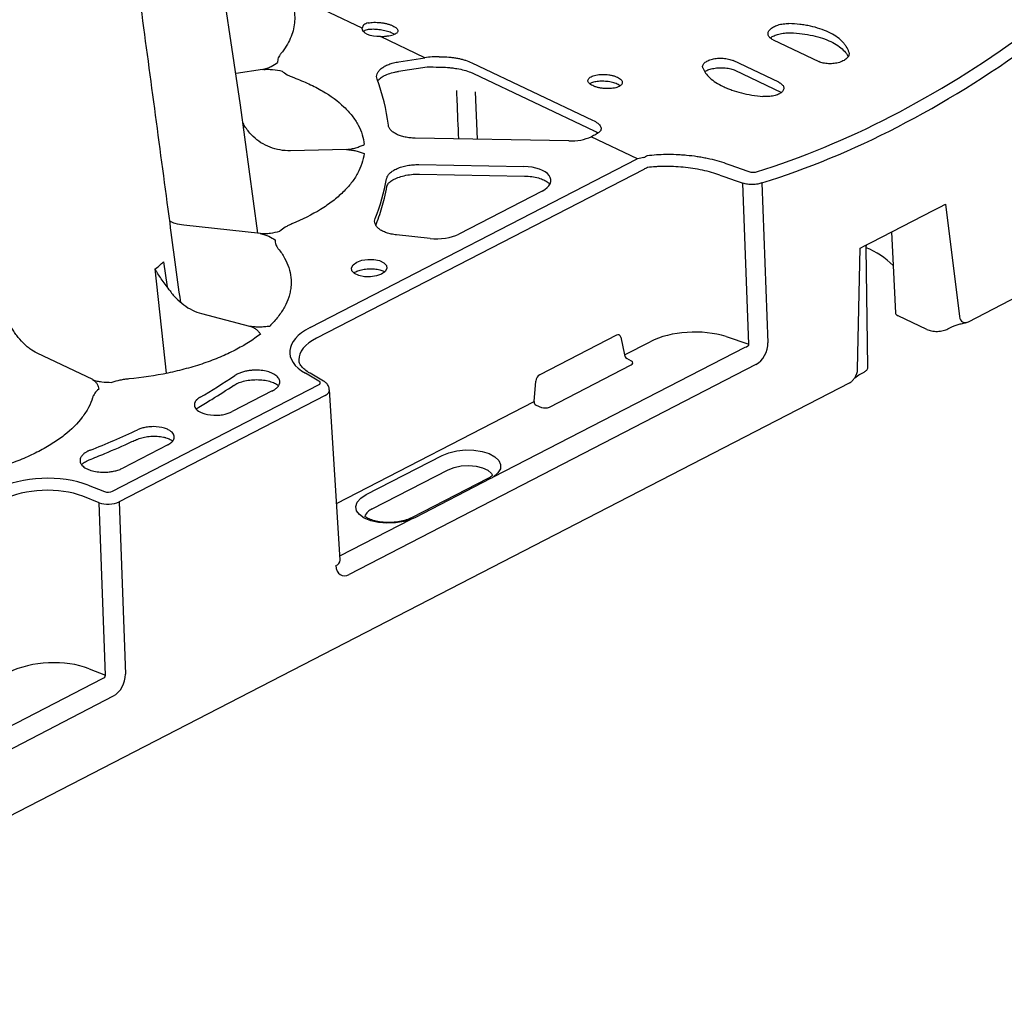
# Model space of a CAD drawing. Extents: x 13 to 3608, y 30 to 2544.
# Drawn here: x 2997 to 3164, y 822 to 989 of the extents above; entities that cross this region are included whole.
import ezdxf

# ---------------------------------------------------------------- set-up
doc = ezdxf.new("R2010")
doc.units = 0
doc.header["$LTSCALE"] = 12
doc.header["$MEASUREMENT"] = 0
doc.layers.add('DUENN-18', color=94, linetype='CONTINUOUS')
doc.layers.add('SICHTBAR', color=7, linetype='CONTINUOUS')

msp = doc.modelspace()

# ---------------------------------------------------------------- linework, layer by layer
at = {"layer": 'DUENN-18'}
for p, q in [((3055.021, 987.491), (3042.315, 993.52)), ((3055.45, 987.102), (3055.248, 986.882)), ((3127.512, 986.693), (3127.508, 986.694)), ((3065.598, 982.471), (3058.079, 986.039)), ((3124.667, 985.488), (3132.402, 981.818)), ((3061.202, 981.784), (3065.598, 982.471)), ((3073.566, 981.631), (3094.053, 971.909)), ((3125.606, 978.314), (3117.871, 981.985)), ((3038.088, 980.501), (3033.639, 979.806)), ((3061.168, 980.169), (3066.013, 980.926)), ((3061.168, 980.169), (3061.174, 980.17)), ((3073.888, 979.792), (3073.872, 979.8)), ((3073.888, 979.792), (3094.316, 970.098)), ((3118.195, 980.336), (3126.065, 976.59)), ((3074.569, 968.647), (3074.229, 976.685)), ((3094.316, 970.098), (3094.302, 970.105)), ((3090.034, 968.363), (3063.985, 968.842)), ((3101.66, 965.358), (3093.821, 969.078)), ((3052.326, 966.942), (3042.855, 966.716)), ((3046.156, 936.744), (3101.619, 965.338)), ((3064.601, 964.362), (3082.426, 964.035)), ((3064.73, 962.755), (3064.733, 962.754)), ((3064.733, 962.754), (3082.491, 962.428)), ((3085.49, 959.877), (3071.362, 952.593)), ((3120.563, 933.968), (3119.538, 961.198)), ((3141.397, 951.246), (3151.789, 956.603)), ((3151.789, 956.603), (3152.9, 957.176)), ((3152.9, 957.176), (3153.867, 957.674)), ((3153.867, 957.674), (3156.26, 938.622)), ((3037.737, 952.693), (3024.755, 954.109)), ((3066.506, 951.834), (3060.801, 952.456)), ((3144.7, 952.949), (3144.99, 947.264)), ((3138.979, 929.713), (3139.402, 950.217)), ((3139.402, 950.217), (3140.232, 950.645)), ((3140.232, 950.645), (3140.62, 950.852)), ((3140.435, 950.276), (3140.432, 950.451)), ((3140.62, 950.852), (3141.397, 951.246)), ((3021.848, 929.001), (3019.904, 946.679)), ((3021.312, 947.906), (3021.935, 943.674)), ((3027.752, 939.142), (3035.922, 936.993)), ((3098.085, 935.468), (3085.102, 928.774)), ((3098.827, 935.106), (3099.45, 932.111)), ((3116.681, 935.227), (3120.563, 933.968)), ((3077.259, 911.474), (3119.898, 933.456)), ((3099.45, 932.111), (3103.821, 934.364)), ((3009.354, 927.934), (2999.898, 932.422)), ((3100.636, 931.081), (3099.848, 931.531)), ((3086.745, 923.292), (3100.569, 930.419)), ((3047.677, 927.697), (3045.37, 929.014)), ((3012.692, 909.024), (3047.609, 927.025)), ((3084.132, 924.214), (3084.432, 927.685)), ((3039.769, 926.012), (3032.978, 922.511)), ((3050.673, 906.965), (3084.132, 924.214)), ((3084.469, 923.602), (3085.41, 923.231)), ((3022.032, 916.868), (3014.416, 912.942)), ((3055.67, 908.449), (3068.532, 915.079)), ((3056.707, 906.028), (3069.568, 912.658)), ((3008.581, 910.048), (3011.337, 908.963)), ((3076.323, 911.198), (3063.462, 904.568)), ((3076.775, 911.166), (3063.914, 904.536)), ((3076.323, 911.198), (3076.311, 911.191)), ((3011.475, 877.881), (3010.408, 907.083)), ((3051.236, 898.058), (3063.314, 904.285)), ((3008.719, 878.966), (3011.475, 877.881)), ((2977.226, 859.904), (3011.004, 877.318))]:
    msp.add_line(p, q, dxfattribs=at)
at = {"layer": 'DUENN-18', "flags": 128}
for points in [[(3058.079, 986.039), (3057.474, 986.048), (3056.891, 986.118), (3056.355, 986.244), (3055.887, 986.423), (3055.506, 986.647), (3055.228, 986.907), (3055.064, 987.192), (3055.021, 987.491)], [(3054.071, 947.83), (3054.931, 948.147), (3055.943, 948.305), (3056.985, 948.285), (3057.929, 948.089), (3058.664, 947.74), (3059.099, 947.282), (3059.183, 946.768), (3058.906, 946.261), (3058.3, 945.823), (3057.44, 945.505), (3056.428, 945.347), (3055.386, 945.368), (3054.442, 945.564), (3053.707, 945.912), (3053.272, 946.371), (3053.188, 946.885), (3053.465, 947.391), (3054.071, 947.83)], [(3021.548, 918.144), (3021.556, 918.142), (3021.558, 918.141)], [(3068.532, 915.079), (3069.695, 915.552), (3071.043, 915.872), (3072.491, 916.021), (3073.948, 915.988), (3075.324, 915.777), (3076.532, 915.399), (3077.496, 914.88), (3078.156, 914.25), (3078.47, 913.551), (3078.42, 912.825), (3078.008, 912.118), (3077.259, 911.474)], [(3069.568, 912.658), (3070.594, 913.061), (3071.791, 913.31), (3073.062, 913.385), (3074.306, 913.281), (3075.42, 913.005), (3076.315, 912.58), (3076.918, 912.041), (3077.098, 911.716)], [(3063.314, 904.285), (3062.045, 903.889), (3060.634, 903.656), (3059.17, 903.601), (3057.744, 903.727), (3056.445, 904.027), (3055.355, 904.482), (3054.543, 905.063), (3054.059, 905.734), (3053.933, 906.453), (3054.173, 907.175), (3054.765, 907.854), (3055.67, 908.449)]]:
    msp.add_lwpolyline(points, dxfattribs=at)
at = {"layer": 'DUENN-18'}
for centre, radius, start, end in [((3027.104, 967.269), 32.552, 6.67113, 20.80321), ((3024.954, 968.145), 34.743, 338.19179, 349.74642), ((2972.855, 1019.041), 108.825, 300.1483, 303.8095), ((2952.18, 1058.933), 153.792, 291.6345, 294.89862), ((3057.506, 903.944), 2.231, 110.97356, 158.18809)]:
    msp.add_arc(centre, radius, start, end, dxfattribs=at)
for centre, major_axis, ratio, start_param, end_param in [((3136.1, 1144.775), (81.256, 179.398), 0.6380999, 3.6570473, 3.9832052), ((3066.054, 973.681), (10.926, 3.384), 0.7596106, 1.159637, 1.3803576), ((3107.483, 1158.355), (214.256, 66.37), 0.7596106, 4.3012296, 4.3042299), ((3090.49, 970.849), (5.023, 0.178), 0.494119, 4.6039904, 5.4198269), ((3081.963, 961.548), (5.022, 0.183), 0.49417, 5.4731017, 7.7435656), ((3256.291, 1087.739), (928.818, -315.524), 0.165408, 4.6178565, 4.6220762), ((3067.837, 954.266), (5.018, 0.18), 0.4945961, 4.4261681, 5.4731898), ((3157.676, 939.509), (0.829, 1.83), 0.6380357, 2.3366852, 3.8202151), ((3054.266, 932.898), (11.544, 0.416), 0.4943695, 2.3317796, 3.8150303), ((3110.869, 931.025), (10.035, 0.362), 0.4936334, 0.9354566, 2.3314644), ((3098.128, 934.589), (0.419, 0.915), 0.6375906, 5.5695802, 6.9658436), ((3119.839, 933.906), (0.725, 0.054), 0.6239364, 4.7474953, 6.3008384), ((3099.769, 931.934), (-0.268, 0.426), 0.4540387, 0.8833712, 2.4367143), ((3099.833, 930.748), (1.032, 0.035), 0.4810626, 5.4900398, 6.9459019), ((3137.547, 929.132), (0.851, 1.778), 0.6472688, 4.4990115, 5.3301681), ((3085.146, 927.897), (0.418, 0.914), 0.6394928, 0.6834446, 2.079708), ((3046.903, 927.359), (1.004, 0.036), 0.4943695, 5.4733722, 6.956623), ((3084.516, 924.071), (-0.162, 0.478), 0.7344111, 1.0319425, 2.5852855), ((3086.049, 923.642), (1.004, 0.035), 0.5084416, 4.0044117, 5.4602737), ((3001.103, 905.491), (11.541, 0.416), 0.4946453, 0.8482271, 2.3314779), ((3011.988, 909.359), (1.004, 0.036), 0.4946453, 3.9898198, 5.4730705), ((3002.216, 875.011), (10.035, 0.362), 0.493603, 0.8482134, 2.3314642), ((3010.948, 877.77), (0.493, 0.233), 0.8217795, 4.4473676, 6.0007106)]:
    msp.add_ellipse(centre, major_axis=major_axis, ratio=ratio, start_param=start_param, end_param=end_param, dxfattribs=at)
for points, knots in [([(3024.236, 941.017), (3023.617, 945.63), (3021.391, 962.224), (3011.127, 1038.742), (3001.459, 1110.815), (2997.136, 1143.042)], [0, 0, 0, 0, 0.0580465, 0.2169195, 1, 1, 1, 1]), ([(3042.315, 993.52), (3042.804, 992.696), (3043.151, 991.852), (3043.457, 990.555), (3043.524, 990.116), (3043.58, 989.237), (3043.571, 988.797), (3043.48, 987.917), (3043.397, 987.475), (3043.157, 986.595), (3043.001, 986.158), (3042.424, 984.86), (3041.899, 984.009), (3041.228, 983.172)], [0, 0, 0, 0, 0.25, 0.25, 0.375, 0.375, 0.5, 0.5, 0.625, 0.625, 0.75, 0.75, 1, 1, 1, 1]), ([(3056.009, 988.363), (3055.86, 988.331), (3055.726, 988.287), (3055.489, 988.178), (3055.384, 988.11), (3055.214, 987.958), (3055.148, 987.874), (3055.054, 987.691), (3055.027, 987.592), (3055.021, 987.491)], [0, 0, 0, 0, 0.25, 0.25, 0.5, 0.5, 0.75, 0.75, 1, 1, 1, 1]), ([(3056.009, 988.363), (3056.29, 988.423), (3056.624, 988.46), (3057.16, 988.475), (3057.346, 988.474), (3057.728, 988.457), (3057.919, 988.442), (3058.304, 988.399), (3058.499, 988.371), (3058.878, 988.302), (3059.062, 988.262), (3059.418, 988.17), (3059.592, 988.117), (3059.912, 988.004), (3060.061, 987.944), (3060.473, 987.749), (3060.69, 987.606), (3060.912, 987.385), (3060.968, 987.311), (3061.043, 987.165), (3061.062, 987.092), (3061.064, 986.951), (3061.046, 986.884), (3060.974, 986.754), (3060.919, 986.693), (3060.708, 986.523), (3060.498, 986.428), (3060.235, 986.357)], [0, 0, 0, 0, 0.125, 0.125, 0.1875, 0.1875, 0.25, 0.25, 0.3125, 0.3125, 0.375, 0.375, 0.4375, 0.4375, 0.5, 0.5, 0.625, 0.625, 0.6875, 0.6875, 0.75, 0.75, 0.8125, 0.8125, 0.875, 0.875, 1, 1, 1, 1]), ([(3124.667, 985.488), (3124.442, 985.595), (3124.259, 985.718), (3123.974, 985.997), (3123.878, 986.147), (3123.808, 986.386), (3123.797, 986.467), (3123.8, 986.629), (3123.814, 986.71), (3123.867, 986.873), (3123.906, 986.955), (3124.007, 987.114), (3124.069, 987.192), (3124.216, 987.344), (3124.302, 987.418), (3124.491, 987.559), (3124.595, 987.626), (3124.821, 987.752), (3124.944, 987.812), (3125.203, 987.921), (3125.339, 987.97), (3125.763, 988.102), (3126.072, 988.169), (3126.695, 988.251), (3127.018, 988.267), (3127.332, 988.256)], [0, 0, 0, 0, 0.125, 0.125, 0.25, 0.25, 0.3125, 0.3125, 0.375, 0.375, 0.4375, 0.4375, 0.5, 0.5, 0.5625, 0.5625, 0.625, 0.625, 0.6875, 0.6875, 0.75, 0.75, 0.875, 0.875, 1, 1, 1, 1]), ([(3137.51, 983.427), (3137.405, 983.756), (3137.252, 984.076), (3136.952, 984.542), (3136.84, 984.694), (3136.592, 984.995), (3136.456, 985.144), (3135.72, 985.864), (3134.97, 986.37), (3133.602, 987.019), (3133.114, 987.213), (3132.084, 987.552), (3131.541, 987.699), (3130.683, 987.883), (3130.389, 987.939), (3129.796, 988.037), (3129.496, 988.079), (3128.586, 988.188), (3127.966, 988.235), (3127.332, 988.256)], [0, 0, 0, 0, 0.125, 0.125, 0.1875, 0.1875, 0.25, 0.25, 0.5, 0.5, 0.625, 0.625, 0.75, 0.75, 0.8125, 0.8125, 0.875, 0.875, 1, 1, 1, 1]), ([(3060.488, 986.439), (3060.036, 986.672), (3059.545, 986.884), (3058.581, 987.119), (3057.564, 987.263), (3056.596, 987.297), (3055.875, 987.232), (3055.568, 987.138), (3055.45, 987.102)], [0, 0, 0, 0, 0.1661774, 0.3407581, 0.5175565, 0.6986197, 0.8841858, 1, 1, 1, 1]), ([(3124.161, 985.793), (3124.192, 985.823), (3124.326, 985.954), (3124.827, 986.226), (3125.621, 986.504), (3126.568, 986.686), (3127.204, 986.688), (3127.514, 986.689)], [0, 0, 0, 0, 0.0663398, 0.2892053, 0.5245517, 0.7691413, 1, 1, 1, 1]), ([(3127.508, 986.676), (3127.719, 986.674), (3128.59, 986.666), (3130.049, 986.492), (3131.822, 986.154), (3133.418, 985.667), (3134.796, 985.057), (3135.938, 984.344), (3136.778, 983.568), (3137.25, 982.981), (3137.363, 982.673), (3137.377, 982.632)], [0, 0, 0, 0, 0.04344, 0.179386, 0.3136998, 0.4479986, 0.5811541, 0.7139029, 0.8466487, 0.9796403, 1, 1, 1, 1]), ([(3058.079, 986.039), (3058.283, 986.047), (3058.484, 986.061), (3058.877, 986.101), (3059.073, 986.126), (3059.442, 986.184), (3059.616, 986.216), (3059.944, 986.284), (3060.097, 986.32), (3060.235, 986.357)], [0, 0, 0, 0, 0.25, 0.25, 0.5, 0.5, 0.75, 0.75, 1, 1, 1, 1]), ([(3041.228, 983.172), (3041.18, 983.112), (3041.13, 983.051), (3041.042, 982.929), (3041.001, 982.867), (3040.888, 982.682), (3040.827, 982.557), (3040.683, 982.179), (3040.643, 981.92), (3040.66, 981.663)], [0, 0, 0, 0, 0.125, 0.125, 0.25, 0.25, 0.5, 0.5, 1, 1, 1, 1]), ([(3137.51, 983.427), (3137.562, 983.263), (3137.564, 983.098), (3137.468, 982.762), (3137.371, 982.598), (3137.157, 982.364), (3137.074, 982.288), (3136.889, 982.145), (3136.788, 982.078), (3136.564, 981.949), (3136.443, 981.889), (3136.187, 981.78), (3136.053, 981.73), (3135.772, 981.642), (3135.623, 981.604), (3135.322, 981.539), (3135.169, 981.513), (3134.857, 981.473), (3134.697, 981.46), (3134.38, 981.446), (3134.223, 981.445), (3133.756, 981.463), (3133.448, 981.501), (3132.887, 981.625), (3132.626, 981.711), (3132.402, 981.818)], [0, 0, 0, 0, 0.125, 0.125, 0.25, 0.25, 0.3125, 0.3125, 0.375, 0.375, 0.4375, 0.4375, 0.5, 0.5, 0.5625, 0.5625, 0.625, 0.625, 0.6875, 0.6875, 0.75, 0.75, 0.875, 0.875, 1, 1, 1, 1]), ([(3038.088, 980.501), (3038.369, 980.545), (3038.632, 980.613), (3039.121, 980.779), (3039.342, 980.875), (3039.96, 981.187), (3040.311, 981.427), (3040.66, 981.663)], [0, 0, 0, 0, 0.25, 0.25, 0.5, 0.5, 1, 1, 1, 1]), ([(3057.534, 978.83), (3057.476, 978.982), (3057.449, 979.136), (3057.451, 979.444), (3057.482, 979.601), (3057.602, 979.91), (3057.69, 980.06), (3057.921, 980.353), (3058.065, 980.498), (3058.401, 980.768), (3058.592, 980.895), (3059.02, 981.133), (3059.258, 981.244), (3059.763, 981.44), (3060.031, 981.526), (3060.598, 981.675), (3060.896, 981.737), (3061.202, 981.784)], [0, 0, 0, 0, 0.125, 0.125, 0.25, 0.25, 0.375, 0.375, 0.5, 0.5, 0.625, 0.625, 0.75, 0.75, 0.875, 0.875, 1, 1, 1, 1]), ([(3068.714, 982.63), (3069.14, 982.623), (3069.572, 982.595), (3070.229, 982.524), (3070.451, 982.495), (3070.887, 982.427), (3071.101, 982.389), (3071.524, 982.303), (3071.731, 982.255), (3072.14, 982.151), (3072.339, 982.094), (3072.907, 981.914), (3073.253, 981.78), (3073.566, 981.631)], [0, 0, 0, 0, 0.25, 0.25, 0.375, 0.375, 0.5, 0.5, 0.625, 0.625, 0.75, 0.75, 1, 1, 1, 1]), ([(3112.75, 980.739), (3112.698, 980.885), (3112.697, 981.031), (3112.794, 981.324), (3112.892, 981.465), (3113.107, 981.664), (3113.191, 981.728), (3113.376, 981.848), (3113.479, 981.905), (3113.703, 982.011), (3113.825, 982.061), (3114.081, 982.15), (3114.215, 982.189), (3114.497, 982.259), (3114.646, 982.289), (3114.948, 982.338), (3115.101, 982.356), (3115.413, 982.382), (3115.574, 982.39), (3115.892, 982.392), (3116.049, 982.388), (3116.517, 982.357), (3116.824, 982.312), (3117.385, 982.18), (3117.646, 982.091), (3117.871, 981.985)], [0, 0, 0, 0, 0.125, 0.125, 0.25, 0.25, 0.3125, 0.3125, 0.375, 0.375, 0.4375, 0.4375, 0.5, 0.5, 0.5625, 0.5625, 0.625, 0.625, 0.6875, 0.6875, 0.75, 0.75, 0.875, 0.875, 1, 1, 1, 1]), ([(3038.108, 980.504), (3038.398, 980.491), (3038.688, 980.509), (3039.264, 980.51), (3039.546, 980.492), (3040.377, 980.406), (3040.911, 980.305), (3041.439, 980.206)], [0, 0, 0, 0, 0.25, 0.25, 0.5, 0.5, 1, 1, 1, 1]), ([(3041.439, 980.206), (3041.676, 979.985), (3041.967, 979.777), (3042.461, 979.498), (3042.636, 979.41), (3042.914, 979.286), (3043.01, 979.245), (3043.205, 979.168), (3043.307, 979.13), (3043.408, 979.093)], [0, 0, 0, 0, 0.5, 0.5, 0.75, 0.75, 0.875, 0.875, 1, 1, 1, 1]), ([(3057.642, 978.524), (3057.731, 978.644), (3057.918, 978.895), (3058.538, 979.341), (3059.417, 979.743), (3060.326, 980.029), (3060.955, 980.12), (3061.178, 980.152)], [0, 0, 0, 0, 0.2025581, 0.4223746, 0.6455575, 0.8739571, 1, 1, 1, 1]), ([(3066.001, 980.925), (3066.183, 980.921), (3067.009, 980.902), (3067.837, 980.889), (3068.483, 980.879)], [0, 0, 0, 0, 0.219955, 1, 1, 1, 1]), ([(3068.483, 980.879), (3068.912, 980.866), (3069.596, 980.846), (3070.292, 980.742), (3070.552, 980.703)], [0, 0, 0, 0, 0.6266892, 1, 1, 1, 1]), ([(3070.552, 980.703), (3070.726, 980.681), (3071.331, 980.606), (3072.306, 980.372), (3073.267, 980.076), (3073.706, 979.865), (3073.865, 979.788)], [0, 0, 0, 0, 0.13657284, 0.47582321, 0.80963094, 1, 1, 1, 1]), ([(3112.75, 980.739), (3112.802, 980.591), (3112.866, 980.443), (3113.02, 980.152), (3113.108, 980.009), (3113.408, 979.585), (3113.653, 979.312), (3114.236, 978.781), (3114.576, 978.522), (3115.329, 978.037), (3115.743, 977.809), (3116.418, 977.488), (3116.653, 977.384), (3117.141, 977.185), (3117.395, 977.089), (3118.174, 976.816), (3118.718, 976.654), (3119.852, 976.369), (3120.446, 976.246), (3121.674, 976.042), (3122.296, 975.964), (3122.927, 975.909)], [0, 0, 0, 0, 0.0625, 0.0625, 0.125, 0.125, 0.25, 0.25, 0.375, 0.375, 0.5, 0.5, 0.5625, 0.5625, 0.625, 0.625, 0.75, 0.75, 0.875, 0.875, 1, 1, 1, 1]), ([(3113.077, 980.13), (3113.107, 980.154), (3113.247, 980.261), (3113.771, 980.48), (3114.583, 980.686), (3115.553, 980.793), (3116.564, 980.767), (3117.464, 980.611), (3118.029, 980.435), (3118.188, 980.339), (3118.192, 980.336)], [0, 0, 0, 0, 0.0411806, 0.1913737, 0.3462907, 0.5080419, 0.6730655, 0.8368754, 0.9962382, 1, 1, 1, 1]), ([(3043.408, 979.093), (3044.299, 978.764), (3045.15, 978.411), (3046.769, 977.658), (3047.529, 977.262), (3049.661, 976.019), (3050.888, 975.117), (3052.175, 973.896), (3052.42, 973.647), (3052.879, 973.144), (3053.094, 972.89), (3053.696, 972.12), (3054.041, 971.595), (3054.615, 970.524), (3054.845, 969.976), (3055.182, 968.87), (3055.29, 968.312), (3055.337, 967.749)], [0, 0, 0, 0, 0.125, 0.125, 0.25, 0.25, 0.5, 0.5, 0.5625, 0.5625, 0.625, 0.625, 0.75, 0.75, 0.875, 0.875, 1, 1, 1, 1]), ([(3099.092, 978.249), (3099.096, 978.329), (3099.082, 978.409), (3099.017, 978.568), (3098.965, 978.649), (3098.827, 978.805), (3098.741, 978.881), (3098.536, 979.026), (3098.416, 979.096), (3098.152, 979.224), (3098.008, 979.282), (3097.692, 979.39), (3097.525, 979.437), (3097.176, 979.518), (3096.993, 979.551), (3096.618, 979.604), (3096.429, 979.622), (3096.049, 979.644), (3095.856, 979.647), (3095.482, 979.638), (3095.3, 979.626), (3094.945, 979.587), (3094.774, 979.56), (3094.455, 979.493), (3094.306, 979.453), (3094.03, 979.359), (3093.907, 979.307), (3093.69, 979.193), (3093.595, 979.13), (3093.442, 978.998), (3093.382, 978.928), (3093.299, 978.783), (3093.275, 978.707), (3093.266, 978.554), (3093.28, 978.477), (3093.345, 978.32), (3093.396, 978.242), (3093.533, 978.091), (3093.62, 978.016), (3093.826, 977.872), (3093.943, 977.804), (3094.207, 977.676), (3094.355, 977.616), (3094.668, 977.507), (3094.834, 977.459), (3095.184, 977.374), (3095.368, 977.339), (3095.739, 977.282), (3095.929, 977.261), (3096.313, 977.234), (3096.502, 977.228), (3096.875, 977.232), (3097.06, 977.242), (3097.415, 977.277), (3097.583, 977.302), (3097.903, 977.367), (3098.055, 977.407), (3098.328, 977.499), (3098.452, 977.551), (3098.671, 977.668), (3098.765, 977.732), (3098.996, 977.935), (3099.082, 978.088), (3099.092, 978.249)], [0, 0, 0, 0, 0.03125, 0.03125, 0.0625, 0.0625, 0.09375, 0.09375, 0.125, 0.125, 0.15625, 0.15625, 0.1875, 0.1875, 0.21875, 0.21875, 0.25, 0.25, 0.28125, 0.28125, 0.3125, 0.3125, 0.34375, 0.34375, 0.375, 0.375, 0.40625, 0.40625, 0.4375, 0.4375, 0.46875, 0.46875, 0.5, 0.5, 0.53125, 0.53125, 0.5625, 0.5625, 0.59375, 0.59375, 0.625, 0.625, 0.65625, 0.65625, 0.6875, 0.6875, 0.71875, 0.71875, 0.75, 0.75, 0.78125, 0.78125, 0.8125, 0.8125, 0.84375, 0.84375, 0.875, 0.875, 0.90625, 0.90625, 0.9375, 0.9375, 1, 1, 1, 1]), ([(3098.695, 977.712), (3098.647, 977.757), (3098.464, 977.927), (3097.86, 978.172), (3096.973, 978.399), (3095.979, 978.502), (3095.007, 978.479), (3094.206, 978.326), (3093.726, 978.167), (3093.627, 978.05), (3093.62, 978.043)], [0, 0, 0, 0, 0.0541794, 0.2073224, 0.3614616, 0.5170792, 0.6741565, 0.831985, 0.9895224, 1, 1, 1, 1]), ([(3125.606, 978.314), (3125.831, 978.208), (3126.014, 978.087), (3126.299, 977.816), (3126.394, 977.672), (3126.464, 977.447), (3126.475, 977.371), (3126.471, 977.22), (3126.457, 977.145), (3126.403, 976.996), (3126.364, 976.921), (3126.262, 976.778), (3126.2, 976.709), (3126.052, 976.576), (3125.966, 976.511), (3125.776, 976.39), (3125.672, 976.334), (3125.445, 976.23), (3125.322, 976.181), (3125.062, 976.095), (3124.926, 976.058), (3124.5, 975.96), (3124.191, 975.917), (3123.566, 975.877), (3123.243, 975.881), (3122.927, 975.909)], [0, 0, 0, 0, 0.125, 0.125, 0.25, 0.25, 0.3125, 0.3125, 0.375, 0.375, 0.4375, 0.4375, 0.5, 0.5, 0.5625, 0.5625, 0.625, 0.625, 0.6875, 0.6875, 0.75, 0.75, 0.875, 0.875, 1, 1, 1, 1]), ([(3070.976, 976.907), (3070.995, 976.424), (3071.107, 973.648), (3071.221, 970.872), (3071.309, 968.707)], [0.30359608, 0.30359608, 0.30359608, 0.30359608, 0.45684184, 1, 1, 1, 1]), ([(3036.533, 969.106), (3036.259, 969.384), (3036.018, 969.642), (3035.59, 970.148), (3035.401, 970.398), (3035.078, 970.89), (3034.942, 971.133), (3034.819, 971.399), (3034.809, 971.422), (3034.799, 971.445)], [0, 0, 0, 0, 0.25, 0.25, 0.5, 0.5, 0.75, 0.75, 0.77377585, 0.77377585, 0.77377585, 0.77377585]), ([(3094.053, 971.909), (3094.405, 971.742), (3094.696, 971.566), (3095.042, 971.288), (3095.142, 971.193), (3095.304, 971.006), (3095.368, 970.912), (3095.461, 970.725), (3095.49, 970.632), (3095.511, 970.451), (3095.504, 970.362), (3095.454, 970.192), (3095.412, 970.108), (3095.291, 969.949), (3095.214, 969.874), (3095.12, 969.803)], [0, 0, 0, 0, 0.25, 0.25, 0.375, 0.375, 0.5, 0.5, 0.625, 0.625, 0.75, 0.75, 0.875, 0.875, 1, 1, 1, 1]), ([(3063.985, 968.842), (3063.686, 968.847), (3063.394, 968.866), (3062.824, 968.928), (3062.544, 968.972), (3062.004, 969.086), (3061.75, 969.154), (3061.27, 969.312), (3061.043, 969.403), (3060.628, 969.605), (3060.442, 969.714), (3060.112, 969.948), (3059.967, 970.075), (3059.729, 970.339), (3059.635, 970.475), (3059.496, 970.757), (3059.452, 970.903), (3059.435, 971.051)], [0, 0, 0, 0, 0.125, 0.125, 0.25, 0.25, 0.375, 0.375, 0.5, 0.5, 0.625, 0.625, 0.75, 0.75, 0.875, 0.875, 1, 1, 1, 1]), ([(3095.12, 969.803), (3094.977, 969.695), (3094.797, 969.582), (3094.363, 969.34), (3094.107, 969.211), (3093.821, 969.078)], [0, 0, 0, 0, 0.5, 0.5, 1, 1, 1, 1]), ([(3094.295, 970.096), (3094.511, 969.994), (3094.791, 969.863), (3094.941, 969.743), (3094.975, 969.716)], [0, 0, 0, 0, 0.7704248, 1, 1, 1, 1]), ([(3042.855, 966.716), (3042.257, 966.702), (3041.662, 966.745), (3040.488, 966.945), (3039.924, 967.099), (3038.841, 967.511), (3038.318, 967.773), (3037.364, 968.381), (3036.925, 968.731), (3036.533, 969.122)], [0, 0, 0, 0, 0.25, 0.25, 0.5, 0.5, 0.75, 0.75, 1, 1, 1, 1]), ([(3052.326, 966.942), (3052.614, 966.949), (3052.896, 966.981), (3053.443, 967.08), (3053.7, 967.145), (3054.195, 967.296), (3054.433, 967.381), (3054.893, 967.561), (3055.115, 967.655), (3055.337, 967.749)], [0, 0, 0, 0, 0.25, 0.25, 0.5, 0.5, 0.75, 0.75, 1, 1, 1, 1]), ([(3052.326, 966.942), (3052.613, 966.892), (3052.895, 966.873), (3053.439, 966.8), (3053.695, 966.747), (3054.186, 966.62), (3054.422, 966.546), (3054.876, 966.388), (3055.097, 966.304), (3055.316, 966.221)], [0, 0, 0, 0, 0.25, 0.25, 0.5, 0.5, 0.75, 0.75, 1, 1, 1, 1]), ([(3055.316, 966.221), (3055.253, 965.655), (3055.129, 965.088), (3054.762, 963.969), (3054.52, 963.416), (3053.922, 962.325), (3053.566, 961.786), (3052.947, 960.989), (3052.726, 960.725), (3052.254, 960.2), (3052.004, 959.939), (3051.212, 959.167), (3050.632, 958.667), (3049.369, 957.696), (3048.684, 957.223), (3046.499, 955.868), (3044.871, 955.044), (3043.069, 954.301)], [0, 0, 0, 0, 0.125, 0.125, 0.25, 0.25, 0.375, 0.375, 0.4375, 0.4375, 0.5, 0.5, 0.625, 0.625, 0.75, 0.75, 1, 1, 1, 1]), ([(3103.348, 965.898), (3103.829, 965.963), (3104.333, 966.014), (3105.389, 966.088), (3105.943, 966.111), (3107.067, 966.125), (3107.639, 966.117), (3108.512, 966.082), (3108.806, 966.066), (3109.399, 966.026), (3109.698, 966.002), (3110.586, 965.919), (3111.174, 965.848), (3112.049, 965.717), (3112.339, 965.67), (3112.917, 965.567), (3113.206, 965.511), (3114.626, 965.215), (3115.683, 964.924), (3116.661, 964.574)], [0, 0, 0, 0, 0.125, 0.125, 0.25, 0.25, 0.375, 0.375, 0.4375, 0.4375, 0.5, 0.5, 0.625, 0.625, 0.6875, 0.6875, 0.75, 0.75, 1, 1, 1, 1]), ([(3059.142, 961.96), (3059.172, 962.125), (3059.233, 962.286), (3059.371, 962.523), (3059.425, 962.601), (3059.548, 962.756), (3059.618, 962.833), (3059.847, 963.056), (3060.027, 963.196), (3060.439, 963.461), (3060.673, 963.585), (3061.177, 963.807), (3061.447, 963.906), (3062.028, 964.078), (3062.333, 964.15), (3062.958, 964.264), (3063.282, 964.306), (3063.94, 964.358), (3064.27, 964.369), (3064.601, 964.362)], [0, 0, 0, 0, 0.125, 0.125, 0.1875, 0.1875, 0.25, 0.25, 0.375, 0.375, 0.5, 0.5, 0.625, 0.625, 0.75, 0.75, 0.875, 0.875, 1, 1, 1, 1]), ([(3120.543, 963.189), (3120.736, 963.12), (3120.972, 963.076), (3121.44, 963.054), (3121.662, 963.076), (3121.829, 963.128)], [0, 0, 0, 0, 0.5, 0.5, 1, 1, 1, 1]), ([(3059.207, 960.706), (3059.206, 960.728), (3059.202, 960.821), (3059.359, 961.097), (3059.814, 961.545), (3060.574, 961.989), (3061.551, 962.362), (3062.703, 962.626), (3063.8, 962.76), (3064.476, 962.743), (3064.73, 962.737)], [0, 0, 0, 0, 0.0431674, 0.1797713, 0.3278129, 0.4706389, 0.6133986, 0.7609351, 0.9103728, 1, 1, 1, 1]), ([(3082.491, 962.428), (3082.71, 962.42), (3083.349, 962.396), (3084.356, 962.25), (3085.405, 961.954), (3086.193, 961.577), (3086.622, 961.262), (3086.708, 961.137), (3086.792, 960.998)], [0, 0, 0, 0, 0.11418354, 0.33359262, 0.55076442, 0.76351588, 0.97098627, 1, 1, 1, 1]), ([(3057.307, 954.074), (3057.436, 954.413), (3058.047, 956.023), (3058.716, 958.306), (3059.058, 960.034), (3059.207, 960.706)], [0, 0, 0, 0, 0.2463178, 0.7097526, 1, 1, 1, 1]), ([(3024.755, 954.109), (3024.269, 954.168), (3023.464, 954.267), (3022.718, 954.629), (3022.388, 954.788)], [0, 0, 0, 0, 0.60437144, 1, 1, 1, 1]), ([(3060.801, 952.456), (3060.496, 952.49), (3060.204, 952.537), (3059.644, 952.657), (3059.374, 952.731), (3058.871, 952.904), (3058.641, 953.002), (3058.219, 953.218), (3058.027, 953.339), (3057.698, 953.593), (3057.56, 953.728), (3057.336, 954.011), (3057.25, 954.16), (3057.139, 954.461), (3057.112, 954.614), (3057.117, 954.925), (3057.149, 955.083), (3057.211, 955.238)], [0, 0, 0, 0, 0.125, 0.125, 0.25, 0.25, 0.375, 0.375, 0.5, 0.5, 0.625, 0.625, 0.75, 0.75, 0.875, 0.875, 1, 1, 1, 1]), ([(3037.737, 952.693), (3038.018, 952.663), (3038.307, 952.658), (3038.884, 952.685), (3039.166, 952.716), (3040, 952.842), (3040.537, 952.969), (3041.068, 953.093)], [0, 0, 0, 0, 0.25, 0.25, 0.5, 0.5, 1, 1, 1, 1]), ([(3043.069, 954.301), (3042.967, 954.258), (3042.864, 954.216), (3042.666, 954.129), (3042.57, 954.084), (3042.288, 953.947), (3042.111, 953.851), (3041.608, 953.548), (3041.312, 953.326), (3041.068, 953.093)], [0, 0, 0, 0, 0.125, 0.125, 0.25, 0.25, 0.5, 0.5, 1, 1, 1, 1]), ([(3037.713, 952.696), (3037.987, 952.607), (3038.248, 952.552), (3038.733, 952.409), (3038.951, 952.324), (3039.561, 952.04), (3039.906, 951.817), (3040.249, 951.597)], [0, 0, 0, 0, 0.25, 0.25, 0.5, 0.5, 1, 1, 1, 1]), ([(3040.249, 951.597), (3040.224, 951.341), (3040.258, 951.083), (3040.391, 950.711), (3040.449, 950.589), (3040.556, 950.409), (3040.596, 950.35), (3040.681, 950.231), (3040.729, 950.173), (3040.776, 950.114)], [0, 0, 0, 0, 0.5, 0.5, 0.75, 0.75, 0.875, 0.875, 1, 1, 1, 1]), ([(3040.776, 950.114), (3041.191, 949.599), (3041.548, 949.073), (3042.145, 947.998), (3042.382, 947.456), (3042.914, 945.816), (3043.033, 944.705), (3042.878, 943.295), (3042.832, 943.012), (3042.709, 942.448), (3042.632, 942.168), (3042.359, 941.33), (3042.118, 940.776), (3041.518, 939.676), (3041.156, 939.129), (3040.322, 938.057), (3039.849, 937.532), (3039.321, 937.018)], [0, 0, 0, 0, 0.125, 0.125, 0.25, 0.25, 0.5, 0.5, 0.5625, 0.5625, 0.625, 0.625, 0.75, 0.75, 0.875, 0.875, 1, 1, 1, 1]), ([(3140.432, 950.451), (3140.441, 950.542), (3140.46, 950.648), (3140.556, 950.803), (3140.632, 950.859), (3140.622, 950.853), (3140.62, 950.852)], [0, 0, 0, 0, 0.222354, 0.7203193, 0.954916, 1, 1, 1, 1]), ([(3022.307, 943.149), (3022.072, 943.493), (3021.836, 943.811), (3021.38, 944.428), (3021.158, 944.728), (3020.745, 945.31), (3020.553, 945.592), (3020.29, 946.006), (3020.206, 946.143), (3020.088, 946.345), (3020.049, 946.412), (3019.975, 946.546), (3019.938, 946.613), (3019.904, 946.679)], [0, 0, 0, 0, 0.25, 0.25, 0.5, 0.5, 0.75, 0.75, 0.875, 0.875, 0.9375, 0.9375, 1, 1, 1, 1]), ([(3053.628, 946.026), (3053.726, 946.092), (3053.977, 946.263), (3054.666, 946.51), (3055.574, 946.692), (3056.581, 946.745), (3057.547, 946.656), (3058.354, 946.455), (3058.679, 946.278), (3058.824, 946.2)], [0, 0, 0, 0, 0.095121, 0.2441767, 0.3991717, 0.5578592, 0.7174135, 0.8743728, 1, 1, 1, 1]), ([(3022.307, 943.149), (3022.475, 942.903), (3022.655, 942.664), (3023.03, 942.203), (3023.226, 941.981), (3023.842, 941.343), (3024.292, 940.948), (3025.225, 940.262), (3025.711, 939.966), (3026.723, 939.47), (3027.236, 939.278), (3027.752, 939.142)], [0, 0, 0, 0, 0.125, 0.125, 0.25, 0.25, 0.5, 0.5, 0.75, 0.75, 1, 1, 1, 1]), ([(2999.898, 932.422), (2999.489, 932.615), (2999.086, 932.858), (2998.488, 933.296), (2998.29, 933.454), (2997.896, 933.796), (2997.703, 933.978), (2997.138, 934.549), (2996.78, 934.966), (2996.272, 935.646), (2996.108, 935.882), (2995.795, 936.365), (2995.646, 936.612), (2995.481, 936.853)], [0, 0, 0, 0, 0.25, 0.25, 0.375, 0.375, 0.5, 0.5, 0.75, 0.75, 0.875, 0.875, 1, 1, 1, 1]), ([(3035.922, 936.993), (3036.17, 936.928), (3036.388, 936.841), (3036.77, 936.641), (3036.931, 936.53), (3037.215, 936.295), (3037.338, 936.17), (3037.56, 935.916), (3037.66, 935.786), (3037.759, 935.657)], [0, 0, 0, 0, 0.25, 0.25, 0.5, 0.5, 0.75, 0.75, 1, 1, 1, 1]), ([(3035.963, 936.982), (3036.229, 936.978), (3036.498, 936.937), (3037.056, 936.89), (3037.337, 936.884), (3037.905, 936.896), (3038.191, 936.913), (3038.757, 936.959), (3039.04, 936.988), (3039.321, 937.018)], [0, 0, 0, 0, 0.25, 0.25, 0.5, 0.5, 0.75, 0.75, 1, 1, 1, 1]), ([(3037.759, 935.657), (3037.135, 935.167), (3036.457, 934.691), (3035.019, 933.782), (3034.259, 933.349), (3032.655, 932.522), (3031.812, 932.129), (3030.487, 931.571), (3030.035, 931.389), (3029.11, 931.038), (3028.636, 930.867), (3027.192, 930.374), (3026.201, 930.071), (3024.161, 929.517), (3023.109, 929.264), (3019.908, 928.596), (3017.71, 928.264), (3015.448, 928.047)], [0, 0, 0, 0, 0.125, 0.125, 0.25, 0.25, 0.375, 0.375, 0.4375, 0.4375, 0.5, 0.5, 0.625, 0.625, 0.75, 0.75, 1, 1, 1, 1]), ([(3009.303, 927.958), (3009.476, 927.795), (3009.639, 927.681), (3009.901, 927.433), (3009.998, 927.302), (3010.224, 926.898), (3010.288, 926.613), (3010.353, 926.331)], [0, 0, 0, 0, 0.25, 0.25, 0.5, 0.5, 1, 1, 1, 1]), ([(3015.448, 928.047), (3015.32, 928.034), (3015.191, 928.022), (3014.937, 927.993), (3014.811, 927.977), (3014.436, 927.924), (3014.19, 927.882), (3013.464, 927.737), (3012.991, 927.612), (3012.551, 927.464)], [0, 0, 0, 0, 0.125, 0.125, 0.25, 0.25, 0.5, 0.5, 1, 1, 1, 1]), ([(3039.769, 926.012), (3039.817, 926.037), (3039.914, 926.089), (3040.054, 926.172), (3040.193, 926.263), (3040.328, 926.361), (3040.457, 926.468), (3040.58, 926.582), (3040.693, 926.705), (3040.795, 926.836), (3040.883, 926.976), (3040.954, 927.123), (3041.005, 927.278), (3041.034, 927.439), (3041.041, 927.728), (3040.905, 928.151), (3040.424, 928.666), (3039.666, 929.089), (3038.7, 929.389), (3037.592, 929.546), (3036.697, 929.543), (3036.117, 929.491), (3035.842, 929.457), (3035.54, 929.409), (3035.218, 929.345), (3034.887, 929.264), (3034.556, 929.164), (3034.234, 929.048), (3033.932, 928.917), (3033.652, 928.775), (3033.489, 928.671), (3033.408, 928.62)], [0, 0, 0, 0, 0.0146143, 0.0299216, 0.0459515, 0.0627325, 0.080291, 0.0986509, 0.1178326, 0.1378515, 0.1587177, 0.1804337, 0.202994, 0.2263833, 0.2505754, 0.3285727, 0.4127243, 0.5003246, 0.5770703, 0.6617117, 0.7497485, 0.7672851, 0.7875004, 0.8100731, 0.8346318, 0.8607657, 0.8880391, 0.9160101, 0.9442503, 0.9723633, 1, 1, 1, 1]), ([(3010.353, 926.331), (3010.074, 926.108), (3009.841, 925.87), (3009.577, 925.504), (3009.502, 925.381), (3009.41, 925.193), (3009.383, 925.13), (3009.336, 925.003), (3009.317, 924.939), (3009.297, 924.875)], [0, 0, 0, 0, 0.5, 0.5, 0.75, 0.75, 0.875, 0.875, 1, 1, 1, 1]), ([(3009.354, 927.934), (3009.558, 927.837), (3009.796, 927.761), (3010.307, 927.642), (3010.575, 927.6), (3011.401, 927.505), (3011.98, 927.485), (3012.551, 927.464)], [0, 0, 0, 0, 0.25, 0.25, 0.5, 0.5, 1, 1, 1, 1]), ([(3027.323, 923.283), (3028.06, 923.718), (3030.099, 924.919), (3032.01, 926.171), (3033.229, 926.971)], [0, 0, 0, 0, 0.3618899, 1, 1, 1, 1]), ([(3033.222, 926.952), (3033.331, 927.026), (3033.65, 927.241), (3034.351, 927.525), (3035.372, 927.794), (3036.524, 927.935), (3037.703, 927.935), (3038.82, 927.791), (3039.772, 927.526), (3040.477, 927.189), (3040.704, 926.979), (3040.806, 926.886)], [0, 0, 0, 0, 0.05941232, 0.17335796, 0.29460584, 0.41713696, 0.54020353, 0.66363573, 0.78491714, 0.9038684, 1, 1, 1, 1]), ([(3009.297, 924.875), (3009.125, 924.312), (3008.892, 923.753), (3008.307, 922.645), (3007.958, 922.101), (3006.748, 920.504), (3005.725, 919.482), (3004.171, 918.26), (3003.846, 918.019), (3003.174, 917.546), (3002.827, 917.314), (3001.751, 916.633), (3000.989, 916.198), (2999.375, 915.365), (2998.519, 914.965), (2996.737, 914.215), (2995.81, 913.863), (2994.848, 913.535)], [0, 0, 0, 0, 0.125, 0.125, 0.25, 0.25, 0.5, 0.5, 0.5625, 0.5625, 0.625, 0.625, 0.75, 0.75, 0.875, 0.875, 1, 1, 1, 1]), ([(3027.511, 924.938), (3027.469, 924.913), (3027.386, 924.863), (3027.269, 924.784), (3027.159, 924.701), (3027.058, 924.616), (3026.964, 924.529), (3026.88, 924.44), (3026.806, 924.349), (3026.741, 924.258), (3026.687, 924.168), (3026.642, 924.078), (3026.607, 923.99), (3026.581, 923.904), (3026.563, 923.82), (3026.554, 923.74), (3026.551, 923.663), (3026.563, 923.386), (3026.793, 922.891), (3027.514, 922.404), (3028.67, 921.988), (3029.832, 921.86), (3030.863, 921.928), (3031.332, 921.99), (3031.753, 922.074), (3032.127, 922.172), (3032.452, 922.279), (3032.735, 922.391), (3032.899, 922.472), (3032.978, 922.511)], [0, 0, 0, 0, 0.0164489, 0.0330846, 0.0498556, 0.0667055, 0.0835741, 0.1003976, 0.1171095, 0.1336414, 0.1499239, 0.1658875, 0.1814635, 0.1965848, 0.2111868, 0.225208, 0.2385905, 0.2512804, 0.3709081, 0.5007573, 0.566828, 0.7492986, 0.7934216, 0.8347183, 0.8731525, 0.9087716, 0.9416838, 0.9720366, 1, 1, 1, 1]), ([(3026.875, 922.933), (3026.94, 923.006), (3027.037, 923.114), (3027.269, 923.247), (3027.323, 923.283)], [0, 0, 0, 0, 0.6666411, 1, 1, 1, 1]), ([(3022.032, 916.868), (3022.077, 916.892), (3022.168, 916.94), (3022.295, 917.016), (3022.415, 917.095), (3022.527, 917.178), (3022.631, 917.263), (3022.726, 917.35), (3022.811, 917.438), (3022.885, 917.527), (3022.95, 917.616), (3023.004, 917.704), (3023.049, 917.791), (3023.084, 917.875), (3023.111, 917.957), (3023.129, 918.035), (3023.141, 918.109), (3023.162, 918.385), (3022.995, 918.882), (3022.319, 919.407), (3021.206, 919.84), (3020.072, 919.995), (3019.08, 919.957), (3018.607, 919.908), (3018.18, 919.836), (3017.8, 919.748), (3017.468, 919.65), (3017.179, 919.547), (3017.009, 919.471), (3016.928, 919.435)], [0, 0, 0, 0, 0.01672168, 0.03362055, 0.05063933, 0.06771578, 0.08478331, 0.10177172, 0.11860811, 0.13521784, 0.15152552, 0.16745604, 0.18293564, 0.19789275, 0.21225889, 0.22596933, 0.2389637, 0.25118635, 0.37130352, 0.50059346, 0.57703119, 0.74939081, 0.79394143, 0.83547326, 0.87397666, 0.90952825, 0.9422642, 0.97235747, 1, 1, 1, 1]), ([(3016.741, 917.767), (3016.886, 917.835), (3017.282, 918.02), (3018.099, 918.228), (3019.165, 918.371), (3020.269, 918.362), (3021.097, 918.27), (3021.464, 918.155), (3021.543, 918.13)], [0, 0, 0, 0, 0.1137352, 0.3110663, 0.5200933, 0.7313426, 0.942082, 1, 1, 1, 1]), ([(3021.557, 918.136), (3021.609, 918.124), (3021.952, 918.044), (3022.431, 917.833), (3022.827, 917.605), (3022.893, 917.529), (3022.9, 917.522)], [0, 0, 0, 0, 0.0856924, 0.5553059, 0.957503, 1, 1, 1, 1]), ([(3008.702, 914.325), (3009.589, 914.682), (3012.071, 915.684), (3014.73, 916.851), (3016.488, 917.664), (3016.74, 917.781)], [0, 0, 0, 0, 0.3223152, 0.9028231, 1, 1, 1, 1]), ([(3008.88, 915.975), (3008.825, 915.952), (3008.711, 915.906), (3008.546, 915.83), (3008.382, 915.747), (3008.22, 915.656), (3008.062, 915.557), (3007.91, 915.449), (3007.766, 915.333), (3007.631, 915.208), (3007.509, 915.075), (3007.402, 914.935), (3007.312, 914.786), (3007.242, 914.631), (3007.158, 914.346), (3007.175, 913.914), (3007.506, 913.365), (3008.138, 912.894), (3009.011, 912.532), (3010.058, 912.299), (3010.957, 912.241), (3011.58, 912.257), (3011.923, 912.278), (3012.29, 912.317), (3012.671, 912.375), (3013.054, 912.453), (3013.429, 912.551), (3013.786, 912.666), (3014.119, 912.796), (3014.318, 912.893), (3014.416, 912.942)], [0, 0, 0, 0, 0.0150953, 0.03084923, 0.04728157, 0.06440972, 0.082248, 0.10080687, 0.12009213, 0.14010404, 0.16083639, 0.1822757, 0.20440034, 0.22717989, 0.25057463, 0.32865492, 0.41281169, 0.50032362, 0.57827921, 0.66285625, 0.74975329, 0.77222433, 0.79706679, 0.8238695, 0.85217892, 0.88151736, 0.91140504, 0.94138311, 0.97103451, 1, 1, 1, 1]), ([(3007.454, 913.524), (3007.516, 913.596), (3007.677, 913.783), (3008.121, 914.081), (3008.566, 914.259), (3008.726, 914.323)], [0, 0, 0, 0, 0.2864948, 0.7428558, 1, 1, 1, 1]), ([(3076.736, 911.439), (3076.662, 911.393), (3076.544, 911.309), (3076.378, 911.236), (3076.323, 911.198)], [0, 0, 0, 0, 0.5656198, 1, 1, 1, 1]), ([(3077.098, 911.716), (3077.068, 911.689), (3076.959, 911.597), (3076.829, 911.505), (3076.736, 911.439)], [0.70922048, 0.70922048, 0.70922048, 0.70922048, 0.7931713, 1, 1, 1, 1]), ([(3062.971, 904.345), (3062.801, 904.281), (3062.306, 904.096), (3061.346, 903.867), (3060.112, 903.722), (3058.847, 903.724), (3057.646, 903.87), (3056.595, 904.145), (3055.864, 904.472), (3055.54, 904.69), (3055.434, 904.773)], [0, 0, 0, 0, 0.05933448, 0.17295303, 0.28799199, 0.40380937, 0.51941816, 0.63371988, 0.7457577, 0.81625472, 0.81625472, 0.81625472, 0.81625472]), ([(3063.462, 904.568), (3063.38, 904.528), (3063.233, 904.449), (3063.044, 904.382), (3062.972, 904.345)], [0, 0, 0, 0, 0.5267003, 1, 1, 1, 1])]:
    msp.add_open_spline(points, degree=3, knots=knots, dxfattribs=at)
for points in [[(3102.764, 965.547), (3102.391, 965.507), (3102.022, 965.445), (3101.66, 965.358)], [(3102.764, 965.547), (3102.949, 965.687), (3103.143, 965.805), (3103.348, 965.898)], [(3019.904, 946.679), (3020.443, 947.065), (3020.914, 947.476), (3021.312, 947.906)], [(3077.259, 911.474), (3077.119, 911.364), (3076.958, 911.26), (3076.775, 911.166)], [(3063.914, 904.536), (3063.731, 904.442), (3063.531, 904.359), (3063.314, 904.285)]]:
    msp.add_open_spline(points, degree=3, dxfattribs=at)
at = {"layer": 'SICHTBAR'}
for p, q in [((3157.763, 937.752), (3340.623, 1032.022)), ((3037.328, 952.738), (3034.357, 974.426)), ((3102.723, 963.55), (3047.259, 934.957)), ((3122.758, 961.269), (3123.778, 934.184)), ((3140.737, 930.075), (3140.435, 950.276)), ((3144.99, 947.264), (3145.401, 939.189)), ((3150.732, 936.431), (3145.827, 938.758)), ((3154.28, 936.515), (3155.071, 936.923)), ((3121.737, 930.477), (3052.811, 894.944)), ((3048.471, 927.697), (3046.164, 929.014)), ((3139.2, 928.741), (3139.99, 929.148)), ((3137.635, 927.376), (2933.436, 822.105)), ((3048.712, 925.238), (3013.796, 907.237)), ((3051.279, 897.381), (3049.457, 926.189)), ((3010.408, 907.083), (3007.652, 908.169)), ((3013.796, 907.237), (3014.863, 878.035)), ((3051.28, 897.354), (3051.279, 897.381)), ((2932.893, 833.007), (3012.843, 874.339))]:
    msp.add_line(p, q, dxfattribs=at)
at = {"layer": 'SICHTBAR', "flags": 128}
msp.add_lwpolyline([(3034.357, 974.426), (3022.028, 1057.144), (3002.527, 1187.43)], dxfattribs=at)
at = {"layer": 'SICHTBAR'}
for centre, radius, start, end in [((3135.734, 938.216), 12.944, 44.34899, 68.70354), ((3050.175, 897.477), 1.112, 288.83754, 353.65858)]:
    msp.add_arc(centre, radius, start, end, dxfattribs=at)
for centre, major_axis, ratio, start_param, end_param in [((3137.156, 1144.296), (81.902, 180.759), 0.6380357, 3.6571361, 3.9832941), ((3109.725, 961.489), (11.541, 0.415), 0.4946341, 2.3265584, 2.3315076), ((3109.772, 960.181), (10.036, 0.359), 0.4976364, 2.2438081, 2.3316388), ((3255.418, 1087.131), (929.876, -315.119), 0.1665728, 4.6181401, 4.6223598), ((3054.313, 931.59), (10.041, 0.32), 0.4945323, 2.3338036, 3.1435031), ((3121.599, 933.108), (1.292, 2.737), 0.6418502, 3.8389633, 5.3923063), ((3046.951, 926.051), (2.507, 0.131), 0.4935937, 5.4652975, 6.2902139), ((3001.151, 904.183), (10.036, 0.361), 0.497772, 0.8482687, 2.3315195), ((3012.035, 908.051), (2.509, 0.091), 0.4821382, 3.9896616, 5.4729123), ((3052.683, 897.58), (1.258, 2.745), 0.6375906, 2.2709079, 3.8242509), ((3012.709, 876.971), (1.255, 2.742), 0.6394928, 3.8250372, 5.3783803)]:
    msp.add_ellipse(centre, major_axis=major_axis, ratio=ratio, start_param=start_param, end_param=end_param, dxfattribs=at)
for points, knots in [([(3115.651, 962.582), (3114.738, 962.914), (3113.745, 963.192), (3112.139, 963.531), (3111.597, 963.629), (3110.507, 963.794), (3109.957, 963.861), (3108.849, 963.968), (3108.302, 964.006), (3107.233, 964.052), (3106.709, 964.061), (3105.938, 964.053), (3105.685, 964.047), (3105.192, 964.028), (3104.952, 964.015), (3104.247, 963.966), (3103.8, 963.921), (3103.376, 963.862)], [0, 0, 0, 0, 0.25, 0.25, 0.375, 0.375, 0.5, 0.5, 0.625, 0.625, 0.75, 0.75, 0.8125, 0.8125, 0.875, 0.875, 1, 1, 1, 1]), ([(3122.758, 961.269), (3122.548, 961.18), (3122.306, 961.11), (3121.906, 961.034), (3121.767, 961.014), (3121.485, 960.986), (3121.342, 960.977), (3120.902, 960.967), (3120.61, 960.984), (3120.042, 961.06), (3119.778, 961.119), (3119.538, 961.198)], [0, 0, 0, 0, 0.25, 0.25, 0.375, 0.375, 0.5, 0.5, 0.75, 0.75, 1, 1, 1, 1]), ([(3145.416, 939.19), (3145.417, 939.166), (3145.424, 939.071), (3145.555, 938.915), (3145.736, 938.811), (3145.827, 938.758)], [0, 0, 0, 0, 0.1458467, 0.5722414, 1, 1, 1, 1]), ([(3150.732, 936.431), (3150.94, 936.332), (3151.202, 936.246), (3151.81, 936.129), (3152.155, 936.101), (3152.848, 936.117), (3153.193, 936.162), (3153.805, 936.308), (3154.07, 936.407), (3154.28, 936.515)], [0, 0, 0, 0, 0.25, 0.25, 0.5, 0.5, 0.75, 0.75, 1, 1, 1, 1]), ([(3155.071, 936.923), (3155.256, 937.018), (3155.462, 937.1), (3155.902, 937.244), (3156.137, 937.306), (3156.617, 937.42), (3156.862, 937.47), (3157.339, 937.587), (3157.569, 937.652), (3157.763, 937.752)], [0, 0, 0, 0, 0.25, 0.25, 0.5, 0.5, 0.75, 0.75, 1, 1, 1, 1]), ([(3046.164, 929.014), (3045.993, 929.117), (3045.504, 929.413), (3044.9, 929.927), (3044.467, 930.507), (3044.288, 930.92), (3044.296, 931.15), (3044.299, 931.23)], [0, 0, 0, 0, 0.13048993, 0.37417348, 0.61769513, 0.86792167, 1, 1, 1, 1]), ([(3139.99, 929.148), (3140.153, 929.249), (3140.496, 929.462), (3140.738, 929.797), (3140.71, 930.005), (3140.737, 930.074)], [0, 0, 0, 0, 0.3762093, 0.7924002, 1, 1, 1, 1]), ([(3137.635, 927.376), (3137.824, 927.473), (3137.948, 927.588), (3138.163, 927.827), (3138.256, 927.951), (3138.568, 928.313), (3138.818, 928.544), (3139.2, 928.741)], [0, 0, 0, 0, 0.25, 0.25, 0.5, 0.5, 1, 1, 1, 1]), ([(3049.426, 926.194), (3049.425, 926.306), (3049.419, 926.627), (3049.169, 927.097), (3048.822, 927.476), (3048.566, 927.637), (3048.471, 927.697)], [0, 0, 0, 0, 0.1767745, 0.5085817, 0.8188635, 1, 1, 1, 1]), ([(3051.28, 897.352), (3051.281, 897.348), (3051.284, 897.336), (3051.281, 897.364), (3051.279, 897.381)], [0, 0, 0, 0, 0.4140909, 1, 1, 1, 1])]:
    msp.add_open_spline(points, degree=3, knots=knots, dxfattribs=at)

doc.saveas('drawing.dxf')
